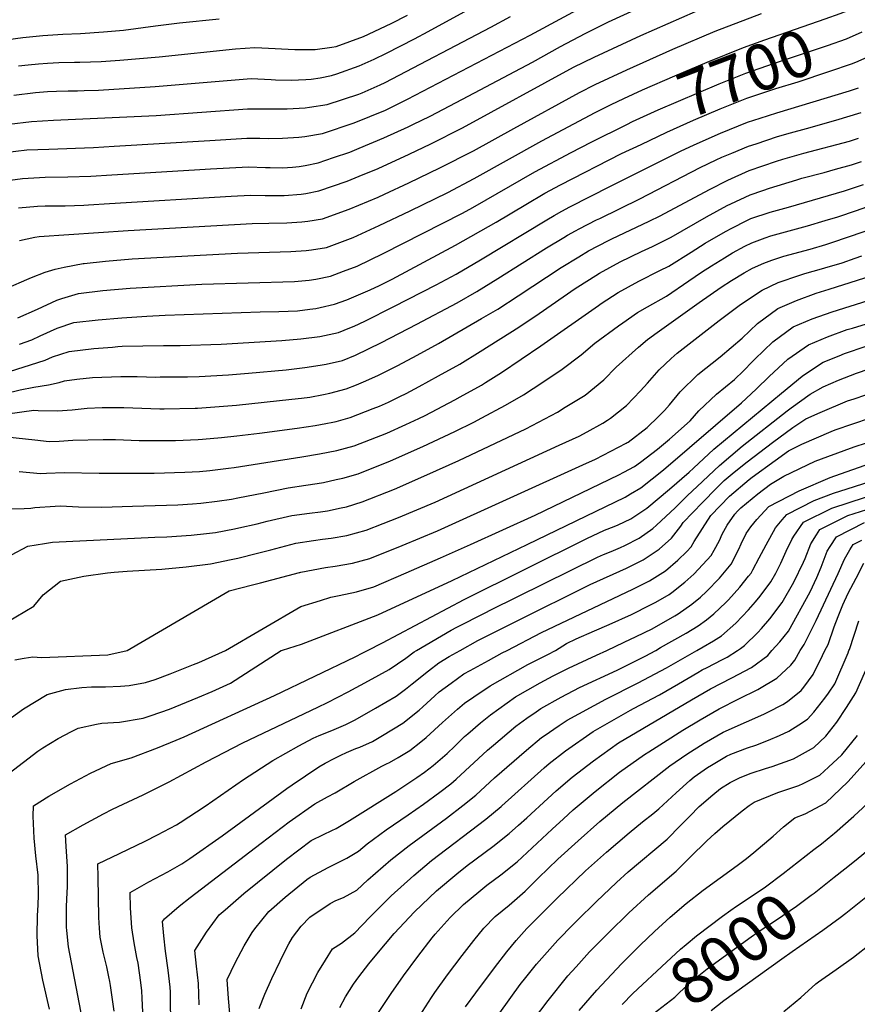
# Model space of a CAD drawing. Units: inches. Extents: x 2509082 to 2514469, y 1502047 to 1507546.
# Drawn here: x 2511791 to 2512316, y 1504778 to 1505395 of the extents above; entities that cross this region are included whole.
import ezdxf
from ezdxf.enums import TextEntityAlignment as Align

# ---------------------------------------------------------------- set-up
doc = ezdxf.new("R2010")
doc.units = ezdxf.units.IN
doc.header["$MEASUREMENT"] = 0
doc.layers.add('tile_2729_09_contour_10ft', color=191, linetype='Continuous')
doc.styles.add('Arial', font='arial.ttf')

msp = doc.modelspace()

# ---------------------------------------------------------------- linework, layer by layer
at = {"layer": 'tile_2729_09_contour_10ft'}
for points, elevation in [([(2511778.97, 1505293.69), (2511792.95, 1505295.57), (2511807.22, 1505296.52), (2511821.27, 1505296.67), (2511835.8, 1505297.02), (2511849.01, 1505297.92), (2511900.7, 1505301), (2511910.74, 1505301.57), (2511934.6, 1505302.93), (2511945.15, 1505302.57), (2511948, 1505302.45), (2511955.7, 1505302.34), (2511962.07, 1505302.71), (2511966.19, 1505303.12), (2511969.92, 1505303.82), (2511978.07, 1505305.42), (2511987.64, 1505308.66), (2511997.87, 1505312.19), (2512003.83, 1505314.62), (2512019.31, 1505321.11), (2512034.41, 1505327.88), (2512037.45, 1505329.38), (2512048.18, 1505334.74), (2512068.51, 1505345.31), (2512112.33, 1505368.38), (2512129.84, 1505378.26), (2512145.39, 1505386.43), (2512159.98, 1505393.71), (2512205.31, 1505414.51)], 7660), ([(2511787.54, 1505347.88), (2511801.04, 1505349.5), (2511808.69, 1505350.01), (2511814.25, 1505350.35), (2511821.51, 1505350.53), (2511827.4, 1505350.6), (2511831.62, 1505350.7), (2511840.56, 1505350.93), (2511876.02, 1505353.17), (2511926.06, 1505357.36), (2511936.1, 1505358.2), (2511948.62, 1505357.63), (2511951.34, 1505357.44), (2511961.16, 1505357.18), (2511970.35, 1505357.58), (2511973.82, 1505357.79), (2511979.4, 1505358.74), (2511986.57, 1505360.04), (2511989.89, 1505361.15), (2512003.86, 1505366.06), (2512013.2, 1505370.42), (2512020.89, 1505374.01), (2512038.39, 1505383.14), (2512046.91, 1505387.61), (2512097.05, 1505415.29)], 7630), ([(2511781.84, 1505311.83), (2511795.77, 1505313.45), (2511809.55, 1505314.07), (2511837.4, 1505315.07), (2511850.32, 1505315.87), (2511910.38, 1505319.44), (2511933.52, 1505320.8), (2511941.63, 1505320.82), (2511947.2, 1505320.75), (2511955.85, 1505320.84), (2511965.97, 1505321.46), (2511969.87, 1505321.91), (2511980.91, 1505323.69), (2512000.71, 1505330.45), (2512020.3, 1505338.43), (2512034.16, 1505345.21), (2512110.85, 1505385.34), (2512153.44, 1505408.49)], 7650), ([(2511790.53, 1505277.13), (2511802.38, 1505278.23), (2511807.12, 1505278.43), (2511819.66, 1505278.53), (2511831.29, 1505278.89), (2511834.21, 1505279), (2511847.43, 1505280.02), (2511923.74, 1505284.51), (2511935.66, 1505285.19), (2511944.97, 1505284.93), (2511956.75, 1505284.91), (2511967.44, 1505285.69), (2511970.3, 1505286.22), (2511978.5, 1505287.77), (2511996.32, 1505294.01), (2512003.71, 1505297), (2512015.63, 1505301.95), (2512035.17, 1505310.91), (2512048.66, 1505317.23), (2512068.52, 1505327.29), (2512138.05, 1505365.23), (2512150.95, 1505371.69), (2512180.11, 1505385.19), (2512223.05, 1505403.89)], 7670), ([(2512169.61, 1505345.63), (2512181.32, 1505351.04), (2512201.38, 1505359.86), (2512221.68, 1505368.37), (2512244.42, 1505377.57), (2512257.73, 1505382.47), (2512295.58, 1505395.5), (2512305.06, 1505398.92), (2512313.15, 1505402.17)], 7690), ([(2511784.06, 1505382.72), (2511793.24, 1505383.91), (2511805.78, 1505385.25), (2511818.23, 1505386.02), (2511829.36, 1505386.49), (2511843.78, 1505387.41), (2511856.27, 1505388.47), (2511876.26, 1505391.13), (2511891.23, 1505393.14), (2511916.04, 1505395.63)], 7610), ([(2511784.66, 1505329.68), (2511798.61, 1505331.36), (2511812.41, 1505332.14), (2511876.75, 1505335.14), (2511933.81, 1505339.13), (2511946.08, 1505339.17), (2511958.72, 1505339.24), (2511970.04, 1505339.83), (2511972.8, 1505340.17), (2511983.74, 1505341.87), (2512003.52, 1505348.46), (2512005.68, 1505349.34), (2512017.01, 1505354.31), (2512020.15, 1505355.69), (2512086.15, 1505390.41), (2512098.57, 1505397.02)], 7640), ([(2511790.41, 1505366.06), (2511796.6, 1505366.84), (2511802.97, 1505367.51), (2511808.57, 1505367.84), (2511815.83, 1505368.22), (2511825.54, 1505368.38), (2511828.98, 1505368.47), (2511842.15, 1505368.91), (2511853.98, 1505369.76), (2511878.66, 1505371.79), (2511926.32, 1505376.8), (2511938.45, 1505377.67), (2511942.9, 1505377.43), (2511963.47, 1505376.35), (2511976.23, 1505376.41), (2511986.68, 1505377.82), (2511989.4, 1505378.23), (2512006.45, 1505384.51), (2512023.8, 1505392.71), (2512034.14, 1505397.96)], 7620), ([(2511791.01, 1505256.73), (2511800.64, 1505258.93), (2511803.45, 1505259.17), (2511859.25, 1505262.96), (2511936.74, 1505267.38), (2511947.21, 1505267.57), (2511958.59, 1505267.77), (2511967.99, 1505268.43), (2511971.69, 1505268.8), (2511980.94, 1505270.26), (2511997.52, 1505276.38), (2512015.63, 1505283.96), (2512019.68, 1505285.81), (2512034.94, 1505292.86), (2512054.25, 1505302.18), (2512075.45, 1505313.02), (2512100.56, 1505326.97), (2512141.7, 1505349.49), (2512151.59, 1505354.49), (2512171.46, 1505363.75), (2512200.18, 1505376.53), (2512226.78, 1505387.78), (2512255.82, 1505399)], 7680), ([(2512175.04, 1505331.2), (2512191.13, 1505338.59), (2512229.31, 1505354.82), (2512246.02, 1505361.56), (2512263.28, 1505367.59), (2512277.63, 1505372.51), (2512296.99, 1505378.95), (2512308.93, 1505383.1), (2512318.7, 1505387.41)], 7700), ([(2512180.39, 1505316.97), (2512196.44, 1505324.6), (2512213.13, 1505332.09), (2512229.84, 1505339.18), (2512246.56, 1505345.93), (2512264.75, 1505351.95), (2512278.6, 1505356.17), (2512297.99, 1505362.59), (2512312.73, 1505367.57), (2512316.2, 1505369.05), (2512324.26, 1505372.63)], 7710), ([(2511753.15, 1505164.71), (2511807.1, 1505181.76), (2511811.8, 1505183.82), (2511822.25, 1505187.26), (2511837.56, 1505189.1), (2511849.36, 1505190.06), (2511852.78, 1505190.33), (2511855.36, 1505190.48), (2511881.25, 1505190.98), (2511891.64, 1505191), (2511917.4, 1505191.82), (2511955.43, 1505194.06), (2511967.32, 1505195.14), (2511979.15, 1505196.65), (2511990.84, 1505199.19), (2511997.95, 1505202.07), (2512000.59, 1505203.21), (2512007.28, 1505206.33), (2512025.6, 1505215.43), (2512051.94, 1505229.01), (2512064.52, 1505235.76), (2512079.82, 1505244.59), (2512121.27, 1505269.75), (2512125.99, 1505272.5), (2512130.81, 1505275.16), (2512135.67, 1505277.83), (2512161.16, 1505290.69), (2512205.03, 1505312.72), (2512213.65, 1505316.7), (2512230.09, 1505323.99), (2512247.07, 1505330.8), (2512254.87, 1505333.36), (2512265.27, 1505336.72), (2512310.78, 1505350.46), (2512316.45, 1505352.36)], 7720), ([(2511784.15, 1505227.43), (2511795.64, 1505232.43), (2511798.63, 1505233.61), (2511807.21, 1505236.94), (2511813.43, 1505238.87), (2511819.04, 1505240.15), (2511830.95, 1505242.31), (2511831.52, 1505242.37), (2511844.99, 1505243.86), (2511861.74, 1505245.24), (2511927.58, 1505248.81), (2511961.09, 1505249.83), (2511970.65, 1505250.43), (2511973.93, 1505250.85), (2511983.43, 1505252.41), (2511991.69, 1505255.54), (2511999.98, 1505258.7), (2512016.38, 1505266.17), (2512035.82, 1505275.29), (2512059.36, 1505286.88), (2512075.91, 1505295.5), (2512118.15, 1505319.25), (2512151.61, 1505336.91), (2512161.52, 1505341.89), (2512169.61, 1505345.63)], 7690), ([(2511782.1, 1505160.91), (2511791.54, 1505163.2), (2511800.04, 1505164.8), (2511809.33, 1505166.34), (2511815.95, 1505167.9), (2511819.35, 1505168.95), (2511826.99, 1505169.95), (2511836.74, 1505170.94), (2511854.56, 1505171.67), (2511864.68, 1505171.5), (2511876.46, 1505171.27), (2511879.22, 1505171.28), (2511896.34, 1505171.36), (2511903.64, 1505171.65), (2511921.99, 1505172.62), (2511934.45, 1505173.58), (2511958.15, 1505175.84), (2511969.83, 1505177.12), (2511979.39, 1505178.58), (2511983.05, 1505179.29), (2511993.29, 1505181.58), (2512001.54, 1505184.96), (2512009.72, 1505188.83), (2512017.87, 1505192.87), (2512039.94, 1505204.36), (2512065.18, 1505217.8), (2512077.53, 1505224.76), (2512090.69, 1505232.86), (2512121.2, 1505252.14), (2512131.86, 1505258.63), (2512134.35, 1505260.07), (2512139.23, 1505262.84), (2512141.48, 1505264.1), (2512152.48, 1505269.61), (2512154.41, 1505270.57), (2512179.57, 1505282.85), (2512217.29, 1505302.48), (2512227.3, 1505307.33), (2512230.87, 1505308.92), (2512237.24, 1505311.54), (2512247.58, 1505315.78), (2512252.32, 1505317.41), (2512265.78, 1505321.83), (2512273.85, 1505324.11), (2512284.01, 1505326.96), (2512302.24, 1505332.03), (2512318.19, 1505336.88)], 7730), ([(2511790.12, 1505208.34), (2511802.37, 1505213.75), (2511814.52, 1505219.29), (2511817.6, 1505220.49), (2511828, 1505223.66), (2511843.31, 1505225.47), (2511860.33, 1505226.92), (2511905.37, 1505229.46), (2511963.27, 1505231.09), (2511972.49, 1505231.94), (2511976.63, 1505232.61), (2511985.92, 1505234.52), (2511994.02, 1505237.54), (2512002.48, 1505240.75), (2512018.83, 1505248.56), (2512068.53, 1505273.86), (2512074.92, 1505277.36), (2512113.83, 1505299.81), (2512136.58, 1505311.96), (2512149.18, 1505318.43), (2512171.31, 1505329.48), (2512175.04, 1505331.2)], 7700), ([(2511783.57, 1505148.26), (2511800.17, 1505150.55), (2511802.72, 1505150.33), (2511814.83, 1505150.15), (2511824.06, 1505150.79), (2511833.48, 1505151.75), (2511842.82, 1505152.07), (2511856.51, 1505152.09), (2511878.89, 1505151.43), (2511881.69, 1505151.41), (2511901.02, 1505151.76), (2511902.48, 1505151.83), (2511913.39, 1505152.59), (2511926.96, 1505153.73), (2511961.57, 1505157.37), (2511967.76, 1505158.1), (2511972.95, 1505158.74), (2511981.55, 1505160.31), (2511985.52, 1505161.2), (2511995.76, 1505163.83), (2512002.21, 1505166.37), (2512006.42, 1505168.2), (2512015.56, 1505172.26), (2512027.98, 1505178.49), (2512040.16, 1505184.95), (2512053.5, 1505192.3), (2512080.39, 1505207.85), (2512090.53, 1505213.75), (2512103.45, 1505222.07), (2512130.26, 1505239.78), (2512141.3, 1505246.6), (2512147.35, 1505250.22), (2512159.91, 1505256.79), (2512162.06, 1505257.84), (2512185.47, 1505268.9), (2512192.23, 1505272.3), (2512223.08, 1505288.79), (2512234.75, 1505294.65), (2512248.1, 1505300.59), (2512265.03, 1505306.42), (2512269.14, 1505307.7), (2512282.24, 1505311.37), (2512310.76, 1505319.04), (2512316.54, 1505320.79)], 7740), ([(2511791, 1505191.86), (2511798.87, 1505194.63), (2511803.98, 1505196.99), (2511814.64, 1505201.79), (2511825.11, 1505205.41), (2511840.42, 1505207.17), (2511855.13, 1505208.34), (2511870.82, 1505209.39), (2511882.26, 1505209.94), (2511941.83, 1505212.05), (2511953.47, 1505212.3), (2511965.09, 1505212.8), (2511973, 1505213.66), (2511976.72, 1505214.13), (2511979.29, 1505214.7), (2511988.39, 1505216.79), (2511996.14, 1505219.7), (2512010.67, 1505225.89), (2512016.56, 1505228.66), (2512024.43, 1505232.61), (2512064.18, 1505253.75), (2512089.56, 1505268.26), (2512108.24, 1505279.4), (2512120.13, 1505286.34), (2512129.84, 1505291.61), (2512168.16, 1505311.16), (2512180.39, 1505316.97)], 7710), ([(2511783.13, 1505133.82), (2511800.79, 1505131.98), (2511809.6, 1505130.88), (2511815.96, 1505131.1), (2511824.56, 1505131.65), (2511843.47, 1505132.06), (2511851.27, 1505132.1), (2511865.98, 1505131.6), (2511870.8, 1505131.55), (2511888.7, 1505131.46), (2511902.95, 1505132.11), (2511905.68, 1505132.27), (2511917.49, 1505133.39), (2511927.09, 1505134.41), (2511941.39, 1505136.12), (2511964.93, 1505139.21), (2511976.28, 1505140.81), (2511982.9, 1505142.06), (2511987.41, 1505142.95), (2511989.46, 1505143.5), (2511998.25, 1505145.97), (2512012.59, 1505151.46), (2512016.55, 1505153), (2512022.11, 1505155.56), (2512029.23, 1505158.97), (2512033.16, 1505161.04), (2512041.43, 1505165.42), (2512053.54, 1505171.95), (2512066.81, 1505179.36), (2512079.56, 1505187.28), (2512103.77, 1505202.54), (2512116.53, 1505210.99), (2512139.15, 1505226.65), (2512148.12, 1505232.43), (2512154.35, 1505236.35), (2512167.23, 1505243.39), (2512180.67, 1505249.84), (2512187.44, 1505252.98), (2512199.23, 1505258.86), (2512221.22, 1505271.51), (2512234.31, 1505278.64), (2512236.57, 1505279.79), (2512248.61, 1505285.46), (2512256.59, 1505288.11), (2512260.85, 1505289.53), (2512277.85, 1505294.83), (2512281.09, 1505295.77), (2512294.97, 1505299.4), (2512302, 1505301.35), (2512312.13, 1505304.18), (2512318.41, 1505306.29)], 7750), ([(2511790.87, 1505112.11), (2511804.16, 1505110.86), (2511807.99, 1505111.12), (2511819.07, 1505111.43), (2511840.91, 1505110.97), (2511875.43, 1505111.08), (2511894.62, 1505111.65), (2511903.8, 1505112.16), (2511910.35, 1505112.72), (2511922.08, 1505114.16), (2511925.49, 1505114.62), (2511945.4, 1505117.64), (2511967.9, 1505121.23), (2511978.9, 1505123.16), (2511989.86, 1505125.3), (2512000.72, 1505128.23), (2512021.03, 1505136.13), (2512032.97, 1505141.51), (2512041.16, 1505145.21), (2512045.14, 1505147.13), (2512063.69, 1505156.98), (2512067.06, 1505158.8), (2512080.39, 1505166.16), (2512082.97, 1505167.79), (2512093.03, 1505174.18), (2512117.63, 1505190.81), (2512153.73, 1505216.15), (2512155.42, 1505217.27), (2512166.02, 1505224.29), (2512178.89, 1505231.34), (2512192.14, 1505237.99), (2512197.73, 1505240.76), (2512211.8, 1505249.5), (2512220.49, 1505255.03), (2512233.24, 1505262.42), (2512237.09, 1505264.54), (2512246.59, 1505269.35), (2512249.12, 1505270.56), (2512261.13, 1505274.48), (2512272.67, 1505277.74), (2512307.79, 1505287.84), (2512319.51, 1505291.79)], 7760), ([(2511784.54, 1505088.79), (2511793.94, 1505089), (2511798.28, 1505089.19), (2511800.67, 1505089.57), (2511813.35, 1505090.35), (2511816.72, 1505090.49), (2511827.99, 1505089.97), (2511842.71, 1505089.84), (2511861.9, 1505090.3), (2511890.22, 1505091.3), (2511899.35, 1505091.85), (2511904.7, 1505092.29), (2511914.95, 1505093.45), (2511923.83, 1505094.77), (2511927.77, 1505095.51), (2511944.02, 1505098.78), (2511959.33, 1505101.86), (2511970.38, 1505103.42), (2511977.58, 1505104.5), (2511981.4, 1505105.19), (2511989.43, 1505106.98), (2511993.54, 1505108.01), (2512003.17, 1505110.65), (2512023.45, 1505118.7), (2512043.61, 1505127.67), (2512063.68, 1505137.21), (2512075.69, 1505143.07), (2512080.59, 1505145.65), (2512095.46, 1505153.64), (2512106.6, 1505160.2), (2512118.79, 1505168.11), (2512130.84, 1505176.18), (2512142.87, 1505185.2), (2512151.36, 1505192.46), (2512166.2, 1505203.27), (2512168.81, 1505205.15), (2512178.17, 1505211.74), (2512184.3, 1505215.14), (2512196.16, 1505221.95), (2512210.29, 1505231.42), (2512218.13, 1505236.9), (2512224.43, 1505240.9), (2512232.47, 1505245.98), (2512237.62, 1505248.98), (2512245.38, 1505253.24), (2512249.63, 1505255.4), (2512258.1, 1505258.51), (2512261.63, 1505259.67), (2512284.51, 1505265.92), (2512295.6, 1505269.23), (2512303.49, 1505271.6), (2512315.21, 1505275.58), (2512328.87, 1505280.29)], 7770), ([(2511786.05, 1505059.82), (2511796.36, 1505065.42), (2511806.66, 1505067.07), (2511811.77, 1505067.84), (2511875.94, 1505070.86), (2511883.32, 1505071.16), (2511898.51, 1505072.17), (2511908.17, 1505073.25), (2511913.8, 1505073.89), (2511925.72, 1505076.16), (2511928.48, 1505076.7), (2511939.93, 1505079.36), (2511946.15, 1505080.97), (2511961.73, 1505084.61), (2511972.8, 1505086.04), (2511979.51, 1505086.84), (2511983.87, 1505087.49), (2511992.47, 1505089.26), (2511995.85, 1505090.05), (2512005.63, 1505093.03), (2512025.9, 1505101.1), (2512046.08, 1505109.91), (2512066.21, 1505119.07), (2512108.07, 1505138.77), (2512120.1, 1505145.04), (2512127.99, 1505149.31), (2512132.85, 1505152.31), (2512145.25, 1505159.99), (2512156.92, 1505169.41), (2512164.78, 1505177.5), (2512178.72, 1505190), (2512184.39, 1505194.76), (2512190.37, 1505199.13), (2512216.74, 1505218.03), (2512230.39, 1505227.63), (2512237.02, 1505231.81), (2512244.88, 1505236.6), (2512250.17, 1505239.48), (2512257.14, 1505242.59), (2512262.15, 1505244.43), (2512269.76, 1505246.87), (2512286.2, 1505251.38), (2512296.12, 1505254.33), (2512299.14, 1505255.24), (2512310.88, 1505259.25), (2512334.11, 1505267.27)], 7780), ([(2511766.11, 1505007.8), (2511800.03, 1505027.7), (2511805.87, 1505034.91), (2511816.73, 1505043.44), (2511831.43, 1505046.62), (2511846.26, 1505048.69), (2511850.43, 1505049.03), (2511858.56, 1505049.61), (2511880.14, 1505050.93), (2511895.38, 1505052.35), (2511910.69, 1505054.15), (2511923.69, 1505056.88), (2511927.85, 1505057.82), (2511940.22, 1505060.84), (2511948.42, 1505063.04), (2511964.16, 1505067.17), (2511975.2, 1505068.8), (2511980.86, 1505069.64), (2511986.26, 1505070.3), (2511996.18, 1505072.09), (2512008.1, 1505075.27), (2512018.82, 1505079.46), (2512028.39, 1505083.24), (2512051.4, 1505092.92), (2512129.1, 1505128.53), (2512141.57, 1505134.31), (2512146.47, 1505137.01), (2512156.35, 1505142.44), (2512159.31, 1505144.19), (2512161.13, 1505145.47), (2512171.1, 1505153.49), (2512180.01, 1505162.67), (2512184.34, 1505167.33), (2512191.64, 1505175.78), (2512199.07, 1505182.84), (2512202.85, 1505186.22), (2512229.17, 1505206.7), (2512242.57, 1505216.69), (2512256.06, 1505225.75), (2512266.27, 1505230.4), (2512279.76, 1505235.13), (2512282.92, 1505236.04), (2512293.33, 1505238.96), (2512295.48, 1505239.59), (2512306.21, 1505242.82), (2512314.44, 1505245.7), (2512318.67, 1505247.18)], 7790), ([(2511858.44, 1505000), (2511922.29, 1505037.37), (2511937.1, 1505041.03), (2511942.06, 1505042.35), (2511966.45, 1505048.78), (2511966.72, 1505048.85), (2511967.3, 1505048.97), (2511982.78, 1505051.99), (2511988.69, 1505052.81), (2511999.71, 1505054.65), (2512010.57, 1505057.53), (2512030.82, 1505065.81), (2512052.77, 1505074.94), (2512143.9, 1505116.21), (2512151.71, 1505119.9), (2512171.03, 1505129.81), (2512171.7, 1505130.17), (2512172.15, 1505130.48), (2512184.06, 1505139.54), (2512191.3, 1505146.54), (2512194.94, 1505150.33), (2512198.23, 1505153.85), (2512204.91, 1505162.06), (2512215.85, 1505172.79), (2512229.87, 1505183.82), (2512243.57, 1505195.53), (2512253.17, 1505204.78), (2512265.93, 1505214.1), (2512277.72, 1505219.26), (2512290.05, 1505223.76), (2512298.14, 1505226.34), (2512329.06, 1505236.13)], 7800), ([(2511920.2, 1505000), (2511967.2, 1505027.52), (2511979.57, 1505031.21), (2511986, 1505033.31), (2511991.27, 1505034.32), (2512002.06, 1505036.74), (2512013.02, 1505039.9), (2512033.21, 1505048.68), (2512054.69, 1505058.04), (2512073.54, 1505066.42), (2512114.08, 1505084.83), (2512166.39, 1505109.99), (2512169.43, 1505111.57), (2512176.15, 1505115.24), (2512179.93, 1505118.01), (2512190.58, 1505125.97), (2512198.07, 1505132.37), (2512211, 1505143.92), (2512216.5, 1505150.09), (2512227.62, 1505160.62), (2512238.78, 1505169.74), (2512240.33, 1505171.17), (2512242.98, 1505173.7), (2512251.47, 1505182.4), (2512262.85, 1505193.36), (2512275.6, 1505202.69), (2512287.45, 1505207.77), (2512299.95, 1505212.08), (2512333.76, 1505222.75)], 7810), ([(2511954.99, 1505000), (2511955.82, 1505000.24), (2511967.69, 1505003.93), (2512015.48, 1505022.28), (2512062.07, 1505043.75), (2512109.08, 1505066.41), (2512170.43, 1505096.05), (2512173.78, 1505098.03), (2512180.14, 1505101.84), (2512194.38, 1505113.21), (2512243.23, 1505155.07), (2512249.26, 1505160.63), (2512252.64, 1505163.85), (2512260.56, 1505171.67), (2512272.14, 1505182.39), (2512285.08, 1505191.5), (2512296.97, 1505196.53), (2512309.4, 1505200.92), (2512312.65, 1505201.96), (2512329.57, 1505207.12)], 7820), ([(2512009.04, 1505000), (2512018.35, 1505004.76), (2512069.45, 1505031.83), (2512146.43, 1505070.06), (2512157.38, 1505075.31), (2512163.51, 1505077.69), (2512165.94, 1505078.76), (2512173.99, 1505082.51), (2512183.93, 1505089.12), (2512198.03, 1505100.94), (2512210.41, 1505111.62), (2512213.21, 1505114.24), (2512225.97, 1505126.15), (2512268.25, 1505161.21), (2512281.11, 1505171.81), (2512284.44, 1505174.1), (2512294.44, 1505180.46), (2512304.32, 1505184.63), (2512307.67, 1505185.96), (2512321.3, 1505190.61)], 7830), ([(2512039.62, 1505000), (2512061.4, 1505012.67), (2512064.97, 1505014.59), (2512082.62, 1505023.54), (2512086.33, 1505025.38), (2512152.98, 1505058.38), (2512156.84, 1505060.13), (2512161.58, 1505061.99), (2512167.46, 1505064.44), (2512170.22, 1505065.74), (2512179.09, 1505070.38), (2512187.7, 1505076.48), (2512189.92, 1505078.38), (2512201.65, 1505089.34), (2512209.38, 1505097.04), (2512215.44, 1505102.79), (2512229.35, 1505115.84), (2512243.59, 1505127.94), (2512271.88, 1505150.16), (2512274.28, 1505151.97), (2512286.29, 1505160.46), (2512294.43, 1505165.21), (2512303.94, 1505169.24), (2512315.23, 1505173.72), (2512323.08, 1505176.39)], 7840), ([(2512067.13, 1505000), (2512078.15, 1505006.32), (2512102.25, 1505018.28), (2512148.53, 1505041.23), (2512171.3, 1505051.56), (2512179.16, 1505055.46), (2512181.67, 1505056.72), (2512191.6, 1505063.37), (2512199.33, 1505070.38), (2512205.23, 1505077.76), (2512206.78, 1505080.16), (2512218.76, 1505092.64), (2512227.53, 1505101.71), (2512232.43, 1505106.47), (2512238.62, 1505111.57), (2512246.79, 1505118.17), (2512262.57, 1505130.31), (2512275.33, 1505139.62), (2512283.56, 1505145.11), (2512292.56, 1505149.12), (2512309.67, 1505156.25), (2512313.75, 1505157.67), (2512328.37, 1505162.65)], 7850), ([(2512096.4, 1505000), (2512118.02, 1505011.24), (2512175.21, 1505038.42), (2512185.59, 1505043.55), (2512195.63, 1505049.84), (2512203.38, 1505056.65), (2512209.02, 1505062.04), (2512211.76, 1505064.92), (2512213.67, 1505068.3), (2512223.98, 1505084.58), (2512235.67, 1505096.59), (2512247.96, 1505106.97), (2512249.94, 1505108.57), (2512264.3, 1505119), (2512272.68, 1505125), (2512281.02, 1505129.2), (2512299.36, 1505137.17), (2512301.9, 1505138.1), (2512323.92, 1505145.66)], 7860), ([(2512126.74, 1505000), (2512133.62, 1505004.27), (2512139.71, 1505007.28), (2512151.21, 1505012.28), (2512160.3, 1505016.2), (2512174.35, 1505022.62), (2512186.18, 1505028.49), (2512189.57, 1505030.18), (2512197.97, 1505035.14), (2512199.69, 1505036.2), (2512207.81, 1505042.76), (2512213.27, 1505047.77), (2512216.38, 1505050.95), (2512224.24, 1505059.45), (2512226.18, 1505062.88), (2512229.41, 1505068.86), (2512231.13, 1505072.79), (2512234.31, 1505078.4), (2512239.03, 1505085.33), (2512240.61, 1505087.32), (2512242.7, 1505089.41), (2512253.35, 1505098.16), (2512261.37, 1505104.08), (2512269.65, 1505109.06), (2512289.32, 1505118.61), (2512311.54, 1505126.72), (2512314.31, 1505127.67), (2512333.75, 1505134.06)], 7870), ([(2512158.9, 1505000), (2512169.8, 1505005.1), (2512177.25, 1505008.64), (2512187.33, 1505013.6), (2512201.55, 1505021.63), (2512203.66, 1505022.88), (2512212.06, 1505028.94), (2512217.53, 1505033.46), (2512221.25, 1505036.86), (2512229.34, 1505045.26), (2512236.72, 1505053.97), (2512241.62, 1505063.51), (2512243.05, 1505066.78), (2512246.21, 1505073.18), (2512249.14, 1505077.43), (2512252.76, 1505081.99), (2512260.43, 1505090.24), (2512279.28, 1505100.05), (2512298.65, 1505108.38), (2512305.12, 1505110.68), (2512320.62, 1505116)], 7880), ([(2512189.66, 1505000), (2512192.41, 1505001.87), (2512208.57, 1505010.85), (2512216.16, 1505015.36), (2512221.28, 1505019.15), (2512225.89, 1505022.96), (2512233.34, 1505029.97), (2512235.09, 1505031.66), (2512242.18, 1505039.63), (2512247.7, 1505046.5), (2512249.2, 1505048.5), (2512250.33, 1505050.47), (2512254.3, 1505057.94), (2512258.64, 1505066.24), (2512264.51, 1505076.75), (2512268.6, 1505081.76), (2512271.58, 1505085.2), (2512288.72, 1505094.01), (2512300.86, 1505098.46), (2512309.3, 1505101.26), (2512324.44, 1505106)], 7890), ([(2512215.33, 1505000), (2512219.21, 1505002.21), (2512225.59, 1505006), (2512230.66, 1505009.22), (2512239.64, 1505017.13), (2512247.7, 1505025.44), (2512252.04, 1505030.45), (2512254.99, 1505034.07), (2512261.64, 1505043.04), (2512264.74, 1505048.46), (2512267.83, 1505054.7), (2512271.16, 1505062.1), (2512274.81, 1505069.5), (2512275.95, 1505071.59), (2512282.14, 1505080.44), (2512299.76, 1505089.03), (2512320.95, 1505096)], 7900), ([(2512240.67, 1505000), (2512242.58, 1505001.21), (2512245.14, 1505003.07), (2512253.41, 1505011.29), (2512255.67, 1505013.72), (2512260.92, 1505019.83), (2512268.75, 1505029.97), (2512275.95, 1505042.81), (2512282.11, 1505055.23), (2512283.07, 1505057.64), (2512286.59, 1505066.78), (2512290.08, 1505072.45), (2512292.3, 1505075.85), (2512309.8, 1505084.49), (2512321.61, 1505088.27)], 7910), ([(2512262.13, 1505000), (2512267.21, 1505005.43), (2512272.62, 1505012.15), (2512286.14, 1505036.66), (2512290.41, 1505045.61), (2512293.08, 1505052.2), (2512296.96, 1505062.1), (2512298.8, 1505065.1), (2512302.68, 1505071.17), (2512320.31, 1505080.11)], 7920), ([(2512279.89, 1505000), (2512282.37, 1505003.69), (2512290.01, 1505018.77), (2512303.74, 1505048.18), (2512307.7, 1505057.25), (2512311.11, 1505063.05), (2512313.24, 1505066.4), (2512318.56, 1505069.13)], 7930), ([(2512295.42, 1505000), (2512297.55, 1505003.72), (2512301.25, 1505014.74), (2512303.84, 1505021.29), (2512306.74, 1505028.51), (2512309.95, 1505035.92), (2512314.95, 1505045.36), (2512319.91, 1505054.59)], 7940), ([(2512310.46, 1505000), (2512310.8, 1505000.67), (2512316.67, 1505018.49)], 7950), ([(2511782.41, 1504955.34), (2511793.52, 1504963.38), (2511808.36, 1504972.49), (2511819.96, 1504975.47), (2511830.06, 1504976.89), (2511836.23, 1504977.26), (2511844.9, 1504977.22), (2511854.4, 1504977.67), (2511859.75, 1504978.05), (2511869.99, 1504979.97), (2511876.1, 1504981.78), (2511885.52, 1504985.37), (2511900.11, 1504991.14), (2511903.33, 1504992.44), (2511920.2, 1505000)], 7810), ([(2511784.61, 1504923.11), (2511802.59, 1504936.91), (2511805.66, 1504939.07), (2511815.38, 1504944.92), (2511823.72, 1504949.33), (2511827.93, 1504951.37), (2511839.32, 1504953.74), (2511842.62, 1504954.4), (2511853.78, 1504955.03), (2511868.61, 1504957.5), (2511873.49, 1504959.19), (2511884.99, 1504963.23), (2511902.75, 1504970.45), (2511911.66, 1504974.23), (2511923.31, 1504979.6), (2511954.99, 1505000)], 7820), ([(2511788.28, 1504994.17), (2511793.99, 1504995.09), (2511799.54, 1504995.91), (2511804.96, 1504995.62), (2511846.42, 1504997.25), (2511858.44, 1505000)], 7800), ([(2511809.88, 1504775.29), (2511805.72, 1504793.55), (2511802.69, 1504808.64), (2511802.14, 1504821.48), (2511802.31, 1504833.8), (2511802.7, 1504840.76), (2511803.02, 1504846.66), (2511802.88, 1504859.25), (2511801.24, 1504871.39), (2511800.37, 1504882.41), (2511799.73, 1504896.22), (2511799.8, 1504902.69), (2511809.51, 1504908.67), (2511823.14, 1504916.55), (2511835.58, 1504923.1), (2511848.53, 1504929.12), (2511860.96, 1504932.74), (2511877.53, 1504939.07), (2511889.16, 1504943.81), (2511894.27, 1504945.96), (2511950.78, 1504971.69), (2512001.36, 1504996.05), (2512006.01, 1504998.44), (2512009.04, 1505000)], 7830), ([(2511836.47, 1504738.26), (2511821.87, 1504814.43), (2511820.79, 1504824.53), (2511820.62, 1504826.69), (2511820.51, 1504829.99), (2511820.6, 1504839.33), (2511820.82, 1504844.29), (2511821.16, 1504852.14), (2511821.22, 1504864.79), (2511820.35, 1504877.17), (2511820.01, 1504884.57), (2511831.02, 1504890.83), (2511843.61, 1504897.7), (2511849.26, 1504900.61), (2511855.95, 1504903.78), (2511868.59, 1504909.58), (2511884.75, 1504917.68), (2511908.06, 1504930.31), (2511930.99, 1504942.13), (2511977.99, 1504964.5), (2511983.88, 1504967.35), (2511996.83, 1504974.1), (2512009.74, 1504981.02), (2512022.62, 1504988.03), (2512032.97, 1504995.16), (2512038.2, 1504999.19), (2512039.62, 1505000)], 7840), ([(2511850.48, 1504773.98), (2511848.12, 1504790.08), (2511847.69, 1504792.57), (2511847.12, 1504795.6), (2511845.69, 1504801.86), (2511843.45, 1504811.07), (2511841.58, 1504820.39), (2511841.17, 1504826.04), (2511840.77, 1504832.78), (2511840.31, 1504857.92), (2511840.22, 1504866.45), (2511853.65, 1504872.92), (2511869.88, 1504880.54), (2511877.52, 1504884.43), (2511889.5, 1504890.83), (2511891.69, 1504892.22), (2511907.3, 1504902.43), (2511931.38, 1504919.13), (2511949.77, 1504931.06), (2511966, 1504940.34), (2511974.91, 1504944.99), (2511978.82, 1504946.79), (2511985.59, 1504949.45), (2511988.18, 1504950.5), (2511995.44, 1504953.52), (2512001.28, 1504956.64), (2512014.1, 1504963.93), (2512026.89, 1504971.28), (2512032.76, 1504975.77), (2512037.06, 1504979.12), (2512047.14, 1504987.33), (2512053.63, 1504992.3), (2512060.18, 1504996.14), (2512067.13, 1505000)], 7850), ([(2511868.37, 1504773.42), (2511868, 1504782.15), (2511867.69, 1504786.76), (2511866.99, 1504792.13), (2511865.34, 1504804.06), (2511864.66, 1504807.59), (2511862.88, 1504816.94), (2511861.38, 1504826.37), (2511860.68, 1504838.8), (2511860.43, 1504848.32), (2511867.78, 1504852.6), (2511872.09, 1504855.01), (2511884.05, 1504861.43), (2511892.85, 1504866.34), (2511897.82, 1504869.8), (2511918.02, 1504883.91), (2511958.49, 1504913.59), (2511961.79, 1504915.92), (2511978.58, 1504927.11), (2511982.5, 1504929.39), (2511988.06, 1504932.38), (2511992.28, 1504934.44), (2511995.79, 1504936.11), (2512001.68, 1504938.52), (2512004.12, 1504939.46), (2512012.12, 1504943.03), (2512018.49, 1504946.74), (2512031.19, 1504954.44), (2512041.27, 1504962.65), (2512043.61, 1504964.78), (2512051.17, 1504971.52), (2512053.98, 1504974), (2512061.31, 1504979.5), (2512069.41, 1504985.26), (2512073.23, 1504987.38), (2512084.74, 1504993.74), (2512093.28, 1504998.44), (2512096.4, 1505000)], 7860), ([(2511885.96, 1504762.33), (2511885.66, 1504785.99), (2511885.52, 1504789.13), (2511884.15, 1504799.81), (2511882.57, 1504811.7), (2511881.51, 1504821.17), (2511880.64, 1504830.2), (2511881.94, 1504831.9), (2511891.13, 1504839.84), (2511897.89, 1504845.3), (2511942.39, 1504879.35), (2511960.01, 1504892.65), (2511976.12, 1504903.98), (2511984.05, 1504908.24), (2511988.75, 1504910.77), (2512000.71, 1504918.01), (2512017.99, 1504927.58), (2512020.86, 1504928.93), (2512022.8, 1504929.85), (2512028.25, 1504932.87), (2512035.54, 1504937.4), (2512042.42, 1504942.86), (2512045.66, 1504945.45), (2512055.97, 1504954.96), (2512065.46, 1504963.25), (2512069.86, 1504966.91), (2512075.65, 1504970.98), (2512085.81, 1504977.94), (2512109.45, 1504991.23), (2512121.86, 1504997.56), (2512126.74, 1505000)], 7870), ([(2511903.68, 1504778.12), (2511903.17, 1504791.48), (2511901.95, 1504802.18), (2511900.85, 1504812.08), (2511908.12, 1504823.57), (2511916.13, 1504834.35), (2511919.79, 1504837.6), (2511931.6, 1504847.72), (2511958.23, 1504869.38), (2511973.66, 1504880.91), (2511981.55, 1504884.82), (2511986.71, 1504887.15), (2511989.42, 1504888.55), (2511997.81, 1504893.55), (2512026.68, 1504911.68), (2512039.88, 1504920.39), (2512044.64, 1504923.72), (2512050.12, 1504927.97), (2512058.9, 1504935.51), (2512063.67, 1504940.02), (2512069.84, 1504946.06), (2512071.84, 1504947.88), (2512079.83, 1504954.61), (2512086.13, 1504959.65), (2512101.65, 1504970.87), (2512117.22, 1504979.69), (2512125.27, 1504984.17), (2512134.97, 1504989.01), (2512152.39, 1504997.09), (2512158.9, 1505000)], 7880), ([(2511924.06, 1504758.48), (2511921.98, 1504782.04), (2511921.06, 1504793.96), (2511926.1, 1504804.44), (2511931.81, 1504815.06), (2511936.9, 1504823.4), (2511938.4, 1504825.74), (2511947.13, 1504836.58), (2511957.54, 1504845.43), (2511971.07, 1504856.61), (2511973.1, 1504858.04), (2511984.4, 1504864.07), (2511986.94, 1504865.23), (2511996.03, 1504869.95), (2512003.36, 1504874.39), (2512008.8, 1504878.89), (2512020.75, 1504887.7), (2512034.38, 1504897.03), (2512044.15, 1504903.69), (2512054.41, 1504911.15), (2512061.13, 1504916.36), (2512064.5, 1504919.3), (2512084.18, 1504937.58), (2512087.82, 1504940.74), (2512101.98, 1504952.57), (2512104.26, 1504954.26), (2512108.78, 1504957.52), (2512114.55, 1504961.63), (2512117.65, 1504963.73), (2512130.2, 1504970.65), (2512141.86, 1504976.76), (2512165.28, 1504987.71), (2512182.86, 1504996.39), (2512189.66, 1505000)], 7890), ([(2511941.27, 1504775.83), (2511944.69, 1504784.69), (2511949.2, 1504794.46), (2511954.26, 1504805.39), (2511955.41, 1504807.74), (2511959.66, 1504816.32), (2511962.14, 1504820.13), (2511967.58, 1504827.3), (2511972.87, 1504832.93), (2511985.58, 1504841.56), (2511989.25, 1504843.39), (2511993.91, 1504845.32), (2512002.28, 1504849.91), (2512009.18, 1504856.27), (2512023.7, 1504868.76), (2512035.19, 1504877.88), (2512058.55, 1504894.92), (2512068.71, 1504902.82), (2512076.8, 1504909.37), (2512088.63, 1504920.14), (2512108.52, 1504937.58), (2512118, 1504945.42), (2512119.65, 1504946.56), (2512128.94, 1504952.92), (2512134.13, 1504956.37), (2512158.19, 1504969.47), (2512178.53, 1504979.7), (2512196.31, 1504989.15), (2512215.33, 1505000)], 7900), ([(2511967.5, 1504775.5), (2511971.31, 1504785.25), (2511977.95, 1504798.23), (2511982.68, 1504805.98), (2511987.14, 1504813.17), (2511992.65, 1504816.75), (2512001.1, 1504823.13), (2512010.47, 1504833.04), (2512023.93, 1504846.25), (2512037.93, 1504859.09), (2512049.19, 1504868.36), (2512083.03, 1504894.39), (2512092.69, 1504902.28), (2512093.09, 1504902.65), (2512119.63, 1504926.55), (2512122.82, 1504929.22), (2512132.97, 1504937.15), (2512150.27, 1504949.17), (2512173.61, 1504962.59), (2512175.62, 1504963.65), (2512191.91, 1504972.21), (2512203.82, 1504978.99), (2512215.83, 1504986.11), (2512218.67, 1504987.76), (2512221.68, 1504989.31), (2512230.8, 1504994.09), (2512234.18, 1504995.86), (2512240.67, 1505000)], 7910), ([(2511991.71, 1504776.42), (2511995.2, 1504783.05), (2512000.35, 1504791.07), (2512003.61, 1504795.6), (2512009.85, 1504803.77), (2512014.8, 1504809.75), (2512025.72, 1504822.68), (2512038.49, 1504836.35), (2512052.2, 1504849.39), (2512065, 1504860.19), (2512071.45, 1504865.24), (2512087.59, 1504877.26), (2512097.81, 1504885.34), (2512103.61, 1504890.49), (2512108.76, 1504895.11), (2512121.98, 1504907.35), (2512127.18, 1504912.15), (2512137.18, 1504920.64), (2512150.59, 1504930.88), (2512166.12, 1504942.1), (2512211.92, 1504969.15), (2512223.81, 1504976.02), (2512237.06, 1504982.79), (2512249.49, 1504989.37), (2512259.63, 1504996.92), (2512262.13, 1505000)], 7920), ([(2512006.36, 1504758.88), (2512023.85, 1504785.21), (2512031.5, 1504796.19), (2512040.5, 1504808.34), (2512049.44, 1504819.98), (2512051.46, 1504822.32), (2512060.71, 1504832.69), (2512069.05, 1504840.92), (2512078.66, 1504848.84), (2512083.74, 1504852.94), (2512092.46, 1504859.38), (2512102.64, 1504867.61), (2512124.6, 1504888.04), (2512131.65, 1504894.62), (2512137.9, 1504900.25), (2512141.58, 1504903.4), (2512151.64, 1504911.67), (2512166.75, 1504923.67), (2512182.42, 1504934.82), (2512185.19, 1504936.6), (2512194.33, 1504942.43), (2512206.45, 1504950), (2512217.4, 1504956.64), (2512229.29, 1504963.49), (2512241.48, 1504969.68), (2512253.44, 1504975.55), (2512254.49, 1504976.15), (2512265.29, 1504982.67), (2512274.18, 1504990.75), (2512276.58, 1504993.87), (2512279.89, 1505000)], 7930), ([(2512030.25, 1504753.47), (2512049.15, 1504782.64), (2512051.26, 1504785.78), (2512059.16, 1504796.77), (2512068.25, 1504808.92), (2512075.62, 1504818.37), (2512081.95, 1504826.02), (2512088.98, 1504833.41), (2512097.63, 1504840.46), (2512107.67, 1504849.17), (2512116.03, 1504857.49), (2512128.19, 1504869.24), (2512140.87, 1504880.78), (2512154.56, 1504892.81), (2512168.91, 1504904.81), (2512198.25, 1504927.76), (2512209.01, 1504935.08), (2512219.86, 1504941.93), (2512231.76, 1504948.85), (2512246.38, 1504955.27), (2512257.11, 1504960.13), (2512259.8, 1504961.44), (2512269.19, 1504966.2), (2512272.05, 1504968.11), (2512280.68, 1504974.97), (2512282.29, 1504977.04), (2512288.1, 1504984.85), (2512293.97, 1504996.74), (2512295.42, 1505000)], 7940), ([(2512070.39, 1504776.88), (2512076.76, 1504785.63), (2512088.64, 1504801.3), (2512096.32, 1504811.17), (2512102.14, 1504818.41), (2512108.89, 1504825.9), (2512127.82, 1504844.9), (2512145.61, 1504861.87), (2512158.66, 1504873.56), (2512172.85, 1504885.77), (2512181.32, 1504892.69), (2512187.59, 1504897.77), (2512191.55, 1504900.71), (2512202.25, 1504910.74), (2512210.83, 1504918.48), (2512213.56, 1504920.92), (2512221.99, 1504926.75), (2512224.33, 1504928.24), (2512233.86, 1504933.88), (2512236.56, 1504934.99), (2512246.99, 1504939.1), (2512252.1, 1504940.72), (2512260.19, 1504943.78), (2512267.1, 1504946.66), (2512272.83, 1504949.43), (2512279.17, 1504953.4), (2512284.57, 1504957.05), (2512288.46, 1504961.25), (2512295.31, 1504970.07), (2512297.66, 1504973.26), (2512301.59, 1504979.13), (2512310.04, 1504998.42), (2512310.46, 1505000)], 7950), ([(2512268.41, 1504806.9), (2512274.86, 1504811.55), (2512294.24, 1504824.87), (2512305.06, 1504832.81), (2512308.59, 1504835.51), (2512326.2, 1504849.64), (2512360.88, 1504876.89), (2512366.12, 1504880.13), (2512372.3, 1504883.94), (2512380.86, 1504888.43), (2512491.47, 1504946.57), (2512503.34, 1504952.51), (2512511.3, 1504956.02), (2512552.44, 1504967.53), (2512604.28, 1504980.76), (2512616.41, 1504987.38), (2512635.53, 1505000)], 8010), ([(2512269.69, 1504773.96), (2512280.32, 1504782.56), (2512289.8, 1504791.13), (2512291.52, 1504792.39), (2512302.41, 1504800.09), (2512313.26, 1504807.93), (2512323.92, 1504816.33), (2512334.69, 1504824.42), (2512342.14, 1504829.41), (2512385.59, 1504858.19), (2512389.86, 1504861.02), (2512403.34, 1504868.35), (2512490.39, 1504914.24), (2512517.76, 1504928.31), (2512539.5, 1504938.57), (2512560.65, 1504948.25), (2512574.97, 1504955.27), (2512632.73, 1504985.06), (2512644.53, 1504991.79), (2512653.48, 1505000)], 8020), ([(2512288.55, 1504875.27), (2512293.26, 1504878.98), (2512300.44, 1504884.67), (2512301.41, 1504885.46), (2512313.63, 1504896.29), (2512319.23, 1504901.53), (2512326.93, 1504909.49), (2512340.1, 1504923.68), (2512353.29, 1504937.71), (2512364.06, 1504946.37), (2512374.22, 1504952.11), (2512378.73, 1504954.27), (2512392.84, 1504959.14), (2512397.53, 1504960.92), (2512406.97, 1504964.91), (2512408.67, 1504965.79), (2512429.63, 1504976.71), (2512442.09, 1504983.28), (2512456.42, 1504990.55), (2512473.25, 1504998.17), (2512476.85, 1504999.22), (2512478.65, 1505000)], 7990), ([(2512301.2, 1504857.97), (2512307.88, 1504863.26), (2512313.93, 1504868.11), (2512318.49, 1504871.84), (2512324.27, 1504876.59), (2512330.34, 1504882.16), (2512341.65, 1504892.83), (2512352.01, 1504903.2), (2512357, 1504907.99), (2512368.38, 1504915.4), (2512379.92, 1504921.53), (2512387.64, 1504925.31), (2512398.74, 1504930.22), (2512406.48, 1504933.14), (2512430.99, 1504945.85), (2512462.91, 1504963.29), (2512477.12, 1504970.67), (2512486.82, 1504975.4), (2512489.07, 1504976.49), (2512491.34, 1504977.49), (2512578.91, 1504982.97), (2512604.83, 1504988.48), (2512619.01, 1505000)], 8000), ([(2512079.18, 1504755.39), (2512104.7, 1504790.68), (2512108.22, 1504795.26), (2512114.81, 1504803.6), (2512128.18, 1504818.64), (2512137.88, 1504828.46), (2512140.13, 1504830.74), (2512152.33, 1504842.74), (2512164.85, 1504854.63), (2512172.27, 1504861.27), (2512196.7, 1504881.85), (2512205.11, 1504890.32), (2512210.79, 1504896.28), (2512216.66, 1504902.36), (2512225.3, 1504909.65), (2512230.14, 1504913.52), (2512236.18, 1504917.4), (2512242.46, 1504920.37), (2512249.23, 1504923.13), (2512258.15, 1504926.03), (2512262.5, 1504927.35), (2512275.69, 1504932.09), (2512287.12, 1504938.35), (2512288.44, 1504939.19), (2512295.94, 1504946.35), (2512303.01, 1504955.07), (2512308.97, 1504964.27), (2512314.81, 1504973.52), (2512323.29, 1504992.8)], 7960), ([(2512098.57, 1504749.59), (2512122.12, 1504780.78), (2512134.56, 1504796.16), (2512139.75, 1504801.92), (2512148.07, 1504811.14), (2512160.03, 1504823.24), (2512172.73, 1504835.71), (2512185.06, 1504847.01), (2512202.2, 1504861.69), (2512211.16, 1504870.44), (2512221.43, 1504880.67), (2512226.46, 1504885.37), (2512231.44, 1504889.81), (2512243.72, 1504899.5), (2512248.08, 1504902.84), (2512251.14, 1504904.97), (2512266.01, 1504911.02), (2512279.22, 1504915.41), (2512281.89, 1504916.69), (2512292.21, 1504921.8), (2512297.75, 1504926.81), (2512306.06, 1504934.54), (2512315.89, 1504946.69)], 7970), ([(2512141.48, 1504774.59), (2512152.68, 1504787.26), (2512167.98, 1504803.64), (2512179.77, 1504815.43), (2512188.68, 1504823.94), (2512198.52, 1504832.95), (2512208.52, 1504841.49), (2512219.14, 1504849.8), (2512229.79, 1504857.65), (2512240.51, 1504865.31), (2512246.39, 1504869.68), (2512250.97, 1504873.48), (2512263.01, 1504883.66), (2512269.58, 1504889.46), (2512276.64, 1504895.07), (2512283.05, 1504897.75), (2512295.97, 1504904.49), (2512309.73, 1504917.62), (2512323.08, 1504932.62)], 7980), ([(2512168.41, 1504778.24), (2512175.16, 1504785.2), (2512196.31, 1504804.86), (2512205.05, 1504812.92), (2512208.52, 1504815.86), (2512215.08, 1504821.35), (2512231.23, 1504833.5), (2512236.55, 1504837.41), (2512240.1, 1504839.83), (2512249.32, 1504845.87), (2512258.24, 1504851.97), (2512269.41, 1504860.21), (2512288.55, 1504875.27)], 7990), ([(2512178.53, 1504764.39), (2512180.61, 1504766.55), (2512190.71, 1504774.46), (2512201.41, 1504782.79), (2512204.44, 1504785.7), (2512211.73, 1504792.42), (2512213.45, 1504793.9), (2512221.81, 1504800.69), (2512247.75, 1504819.67), (2512254.24, 1504824.23), (2512265.12, 1504831.37), (2512277.66, 1504839.93), (2512286.93, 1504846.75), (2512288.69, 1504848.06), (2512301.2, 1504857.97)], 8000), ([(2512224.22, 1504774.58), (2512232.25, 1504780.8), (2512268.41, 1504806.9)], 8010)]:
    msp.add_lwpolyline(points, dxfattribs=dict(at, elevation=elevation))

# ---------------------------------------------------------------- texts
at = {"color": 18, "style": 'Arial'}
for s, rotation, p in [('7700', 20.61086, (2512246.02, 1505361.56)), ('8000', 36.18115, (2512238.57, 1504812.95))]:
    msp.add_text(s, height=28.8, rotation=rotation, dxfattribs=at).set_placement(p, align=Align.MIDDLE_CENTER)

doc.saveas('drawing.dxf')
